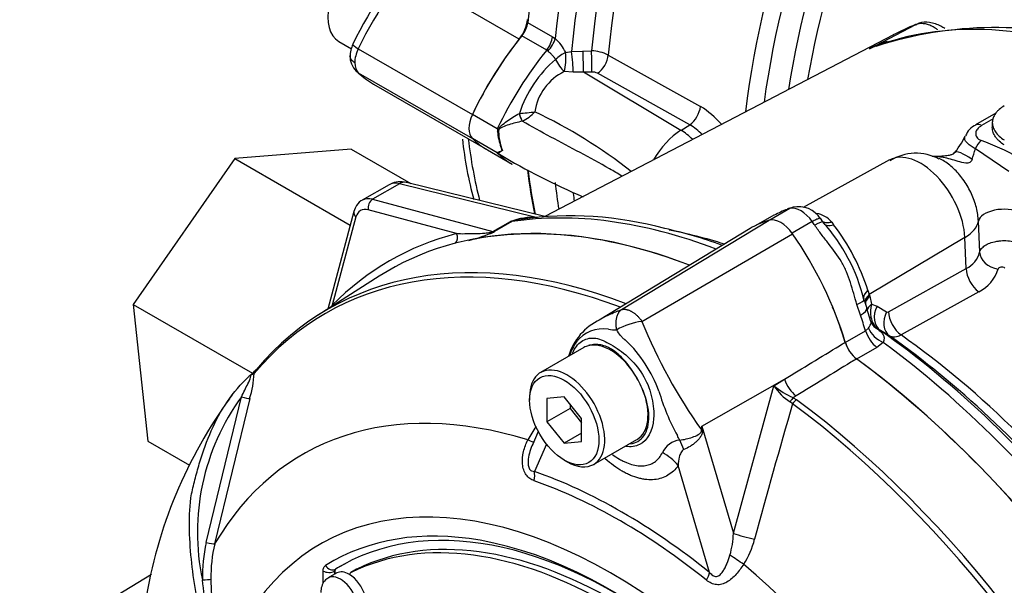
# Paper-space layout 'Sheet1' of a CAD drawing. Units: millimetres. Extents: x 0 to 594, y 0 to 420.
# Drawn here: x 389 to 399, y 356 to 361 of the extents above; entities that cross this region are included whole.
import ezdxf

# ---------------------------------------------------------------- set-up
doc = ezdxf.new("R2010")
doc.units = ezdxf.units.MM
for name, color, linetype in [('II0-55-ADPIMP4-S', 7, 'Continuous'), ('II2-01-STD', 7, 'Continuous'), ('II2-05-STD', 7, 'Continuous'), ('PART5', 7, 'Continuous'), ('TSH-1', 7, 'Continuous')]:
    doc.layers.add(name, color=color, linetype=linetype)

# ---------------------------------------------------------------- blocks, each defined once
blk = doc.blocks.new('SE5')
at = {"layer": 'II0-55-ADPIMP4-S', "color": 7, "linetype": 'Continuous'}
for p, q in [((392.686, 360.017), (391.498, 359.922)), ((392.686, 360.017), (393.294, 359.666)), ((391.498, 359.922), (390.462, 358.432)), ((391.498, 359.922), (392.676, 359.242)), ((390.462, 358.432), (391.679, 357.729)), ((390.462, 358.432), (390.612, 357.036)), ((390.612, 357.036), (391.035, 356.792))]:
    blk.add_line(p, q, dxfattribs=at)
at = {"layer": 'II2-01-STD', "color": 7, "linetype": 'Continuous'}
for p, q in [((394.486, 361.311), (394.74, 361.164)), ((397.975, 361.043), (398.446, 361.289)), ((394.681, 361.029), (394.428, 361.175)), ((398.218, 361.184), (394.663, 359.329)), ((394.74, 361.164), (394.767, 361.146)), ((394.693, 361.02), (394.681, 361.029)), ((394.874, 361.005), (394.935, 361.013)), ((394.935, 361.013), (395.052, 361.019)), ((395.052, 361.019), (395.138, 361.021)), ((395.309, 360.978), (396.25, 360.453)), ((394.952, 360.805), (394.86, 360.809)), ((395.057, 360.803), (394.952, 360.805)), ((395.143, 360.805), (395.057, 360.803)), ((396.051, 360.209), (395.057, 360.803)), ((396.141, 360.267), (395.2, 360.792)), ((394.177, 360.224), (393.923, 360.371)), ((394.402, 360.382), (394.403, 360.382)), ((399.265, 360.384), (399.058, 360.264)), ((394.433, 360.302), (394.431, 360.302)), ((399.236, 360.326), (399.119, 360.258)), ((399.228, 360.289), (399.228, 360.237)), ((396.051, 360.209), (396.141, 360.267)), ((394.177, 359.979), (393.923, 360.126)), ((394.077, 360.01), (394.33, 359.864)), ((394.228, 360.005), (394.215, 360.039)), ((399.397, 359.789), (399.055, 360.02)), ((398.18, 359.907), (397.299, 359.423)), ((394.675, 359.326), (393.249, 359.677)), ((393.072, 359.654), (392.798, 359.496)), ((393.179, 359.664), (392.904, 359.505)), ((394.574, 359.321), (393.179, 359.664)), ((392.904, 359.505), (394.133, 359.176)), ((392.713, 359.38), (392.447, 358.385)), ((393.762, 359.155), (392.86, 359.397)), ((397.161, 359.41), (396.959, 359.293)), ((397.192, 359.423), (397.163, 359.414)), ((392.735, 359.325), (392.493, 358.423)), ((394.133, 359.176), (394.31, 359.278)), ((394.326, 359.277), (394.149, 359.175)), ((396.998, 359.345), (396.814, 359.239)), ((397.391, 359.277), (397.186, 359.158)), ((397.499, 359.275), (397.474, 359.311)), ((397.59, 359.272), (397.609, 359.246)), ((399.099, 358.966), (399.086, 359.283)), ((398.948, 359.116), (397.972, 358.534)), ((398.962, 358.799), (398.948, 359.116)), ((398.169, 358.357), (398.962, 358.799)), ((397.958, 358.576), (397.972, 358.534)), ((397.972, 358.534), (397.977, 358.517)), ((397.977, 358.517), (397.995, 358.433)), ((399.091, 358.561), (398.297, 358.12)), ((397.882, 358.323), (397.846, 358.432)), ((397.99, 358.258), (397.947, 358.391)), ((397.995, 358.433), (398.052, 358.413)), ((398.052, 358.413), (398.149, 358.356)), ((397.728, 358.044), (397.934, 358.163)), ((397.934, 358.163), (397.965, 358.191)), ((398.086, 358.165), (398.066, 358.175)), ((398.183, 358.108), (398.086, 358.165)), ((398.05, 357.993), (397.843, 357.874)), ((398.113, 358.044), (398.05, 357.993))]:
    blk.add_line(p, q, dxfattribs=at)
for centre, radius, start, end in [((399.263, 357.262), 3.997, 73.4133, 107.8452), ((394.467, 360.806), 0.454, 26.1168, 48.6431), ((398.48, 360.081), 1.086, 107.4442, 117.6923), ((395.13, 360.629), 0.392, 62.8754, 88.7739), ((398.39, 360.194), 0.945, 111.9485, 116.0277), ((395.583, 359.992), 1.243, 130.7481, 161.6984), ((395.099, 360.321), 0.544, 116.0402, 171.7644), ((395.148, 360.691), 0.114, 62.6715, 92.3867), ((394.141, 363.651), 3.279, 274.5841, 277.3581), ((394.247, 360.683), 0.423, 296.0016, 317.7739), ((392.299, 355.66), 5.251, 51.8678, 64.4857), ((395.763, 359.667), 0.925, 40.8252, 58.2176), ((394.841, 360.268), 0.666, 183.8061, 186.2639), ((394.89, 360.274), 0.716, 186.2852, 199.1794), ((394.823, 360.228), 0.634, 182.8519, 200.6535), ((395.795, 359.705), 0.66, 44.3761, 58.3596), ((399.128, 360.094), 0.182, 112.1249, 161.3874), ((398.368, 360.399), 0.632, 316.6457, 337.0099), ((398.266, 357.717), 2.534, 61.0965, 70.4435), ((395.493, 359.098), 1.584, 146.035, 146.1976), ((394.41, 360.235), 0.342, 227.4618, 239.8022), ((394.172, 359.925), 0.098, 54.08, 55.4831), ((398.449, 359.468), 0.507, 62.1414, 121.6542), ((397.48, 360.445), 1.631, 340.9135, 344.9008), ((397.828, 366.058), 7.092, 239.2149, 246.9611), ((393.189, 359.454), 0.231, 75.0484, 116.2439), ((397.437, 358.562), 0.893, 109.6985, 119.0877), ((397.232, 359.277), 0.151, 103.1728, 118.2746), ((397.251, 359.162), 0.268, 32.8665, 102.2745), ((394.531, 358.725), 0.595, 84.4465, 111.7387), ((394.926, 355.707), 3.629, 74.6699, 98.0362), ((397.392, 359.109), 0.256, 39.4947, 80.5053), ((396.159, 358.057), 1.809, 13.5311, 42.1948), ((393.568, 360.464), 1.414, 282.9899, 294.2547), ((394.86, 354.608), 4.712, 70.0861, 77.4307), ((395.854, 357.904), 2.209, 17.7196, 37.4129), ((398.852, 359.028), 0.254, 295.6869, 345.9067), ((398.923, 358.902), 0.379, 296.2024, 343.4114), ((404.294, 360.471), 6.679, 197.3435, 198.1489), ((398.303, 358.356), 0.318, 165.8903, 189.6598), ((398.182, 358.33), 0.194, 188.2173, 233.2036), ((398.158, 358.374), 0.0199, 243.8658, 303.8987), ((398.094, 358.28), 0.104, 191.9803, 222.7971), ((398.138, 358.329), 0.17, 224.6601, 244.7755)]:
    blk.add_arc(centre, radius, start, end, dxfattribs=at)
for centre, major_axis, ratio, start_param, end_param in [((399.722, 363.596), (3.729, 6.459), 0.57735, 1.447927, 2.234803), ((400.002, 363.434), (-3.729, -6.459), 0.57735, 4.600259, 5.376782), ((400.127, 363.362), (3.693, 6.396), 0.57735, 1.463492, 2.248409), ((400.228, 363.303), (-3.621, -6.272), 0.57735, 4.607899, 5.38662), ((400.347, 363.235), (3.585, 6.209), 0.57735, 1.469864, 2.244615), ((401.685, 362.462), (-3.552, -6.152), 0.57735, 4.637183, 5.358132), ((401.804, 362.394), (3.515, 6.088), 0.57735, 1.496607, 2.192736), ((401.919, 362.327), (-3.434, -5.947), 0.57735, 4.638469, 5.308802), ((402.038, 362.258), (3.397, 5.884), 0.57735, 1.496372, 2.141886), ((394.37, 361.26), (-0.083, -0.144), 0.57735, 1.302338, 2.234803), ((401.417, 354.368), (-3.763, 6.519), 0.57735, 5.706085, 6.201056), ((401.876, 354.634), (3.752, -6.499), 0.57735, 3.059199, 3.116897), ((395.243, 359.989), (-1.167, -2.021), 0.57735, 4.443931, 4.854286), ((394.623, 361.113), (-0.083, -0.144), 0.57735, 1.302338, 2.234803), ((394.65, 361.095), (-0.103, -0.131), 0.493343, 1.372155, 2.309986), ((395.497, 359.843), (-1.167, -2.021), 0.57735, 4.443931, 4.854286), ((394.835, 360.925), (-0.133, -0.1), 0.280703, 4.211956, 4.988772), ((394.835, 360.925), (-0.007, -0.167), 0.247435, 0.815322, 2.088161), ((394.936, 360.927), (0.014, -0.166), 0.048506, 0.734621, 2.108169), ((395.053, 360.934), (0.004, -0.167), 0.01034, 0.66466, 2.108516), ((395.139, 360.936), (-0.004, 0.167), 0.01027, 3.806253, 5.249262), ((395.196, 360.923), (0.081, 0.146), 0.548625, 3.971234, 5.3776), ((394.835, 360.925), (0.086, -0.143), 0.307944, 4.469025, 5.448126), ((394.065, 360.33), (-0.125, -0.217), 0.57735, 4.854286, 6.141288), ((394.425, 360.366), (0.0228, -0.0801), 0.226221, 4.45424, 5.578669), ((394.426, 360.366), (0.0239, -0.0798), 0.225492, 4.448843, 5.570377), ((396.137, 360.398), (-0.081, -0.146), 0.548611, 0.829629, 2.238099), ((399.12, 360.156), (0.062, -0.108), 0.57735, 2.366356, 3.136024), ((394.139, 360.204), (0.0833, -0.0031), 0.099027, -1.064372, -0.915431), ((396.074, 359.714), (-0.312, -0.541), 0.57735, 3.979351, 4.688759), ((396.064, 359.816), (-0.269, 0.422), 0.546343, 5.113415, 5.455489), ((395.243, 362.031), (1.167, 2.021), 0.57735, 2.999696, 3.141593), ((399.113, 360.003), (-0.051, -0.114), 0.485476, 3.87259, 4.774863), ((395.497, 361.884), (1.167, 2.021), 0.57735, 2.999696, 3.141593), ((398.496, 359.35), (0.32, -0.554), 0.57735, 0.837758, 3.12925), ((399.064, 359.792), (0.22, -0.191), 0.23199, 1.959801, 3.140684), ((399.722, 363.596), (3.729, 6.459), 0.57735, -3.798092, -3.718095), ((393.245, 359.369), (0.176, -0.283), 0.576954, 2.599486, 3.123085), ((393.209, 359.515), (-0.04, -0.162), 0.691741, 3.141593, 3.742422), ((400.002, 363.434), (3.729, 6.459), 0.57735, -3.805985, -3.757057), ((392.965, 359.207), (0.167, -0.289), 0.57735, 2.617994, 3.123532), ((392.919, 359.431), (-0.0216, -0.0805), 0.707107, 3.757072, 5.327869), ((400.127, 363.362), (3.693, 6.396), 0.57735, -3.792005, -3.77812), ((392.794, 359.359), (0.0805, -0.0216), 0.707107, 3.141441, 4.096909), ((392.906, 359.173), (0.125, -0.217), 0.57735, 2.617994, 3.665191), ((397.35, 352.02), (-3.995, 6.92), 0.57735, 5.665098, 6.062522), ((397.226, 359.216), (0.063, -0.199), 0.810017, 3.141469, 3.317562), ((398.16, 357.285), (-1.182, 2.048), 0.57735, -0.145054, -0.126063), ((397.276, 359.156), (-0.141, 0.244), 0.57735, 4.881233, 6.114341), ((399.335, 359.276), (-0.25, -0.009), 0.508938, 3.910943, 6.159772), ((394.295, 359.353), (0.0417, -0.0722), 0.57735, 5.759587, 6.062522), ((396.392, 358.306), (-1.182, 2.048), 0.57735, -1.444733, -1.425742), ((397.326, 359.158), (-0.172, -0.117), 0.102658, 3.141529, 4.093149), ((397.326, 359.158), (-0.172, -0.117), 0.102658, 3.043329, 3.141529), ((397.637, 359.364), (0.132, 0.101), 0.561413, 3.023392, 4.108822), ((398.589, 359.295), (0.5, 0.022), 0.546343, 5.490396, 6.156329), ((397.07, 351.859), (-3.995, 6.92), 0.57735, 5.66363, 6.096392), ((394.118, 359.25), (0.0417, -0.0722), 0.57735, 5.759587, 6.062522), ((397.688, 352.215), (3.856, -6.678), 0.57735, -3.706321, -3.599243), ((397.114, 351.884), (4.037, -6.992), 0.57735, 2.983841, 3.299344), ((393.703, 359.121), (-0.021, 0.0806), 0.806358, 3.612892, 4.931008), ((399.305, 358.958), (0.204, -0.042), 0.793474, 3.346877, 4.782872), ((399.112, 358.724), (0.101, -0.182), 0.605298, 3.98891, 5.396573), ((398.077, 358.528), (0.161, 0.044), 0.587147, 2.228266, 3.140912), ((397.718, 358.421), (-0.2, -0.059), 0.153256, 2.218239, 3.170937), ((398.077, 358.528), (0.161, 0.044), 0.587147, 3.140912, 3.177418), ((398.092, 358.474), (0.161, 0.042), 0.663455, 2.218665, 3.004765), ((398.096, 358.457), (0.161, 0.042), 0.662131, 2.220727, 2.990706), ((392.434, 358.389), (0.0593, -0.0585), 0.806358, 1.267416, 1.352177), ((396.186, 358.186), (1.182, -2.048), 0.57735, 1.182897, 1.350547), ((397.75, 358.322), (-0.197, -0.069), 0.25187, 2.210034, 3.141747), ((398.114, 358.374), (0.164, 0.029), 0.625338, 2.271275, 2.904891), ((398.202, 358.338), (-0.106, -0.18), 0.801837, 4.768362, 6.21263), ((396.392, 358.306), (1.182, -2.048), 0.57735, 1.182897, 1.257205), ((398.122, 358.346), (0.156, 0.06), 0.078411, -3.722766, -3.50459), ((398.299, 358.281), (-0.106, -0.18), 0.801831, 4.768602, 6.211159), ((398.319, 358.283), (0.101, -0.182), 0.605287, 3.988898, 5.394841), ((398.07, 358.15), (0.104, -0.18), 0.57735, 4.324489, 5.360444), ((398.133, 358.201), (0.157, -0.138), 0.695602, 4.098567, 5.15231), ((397.475, 352.093), (-3.958, 6.856), 0.57735, 4.973372, 5.388409), ((397.569, 352.147), (-3.892, 6.741), 0.57735, 5.009438, 5.385977), ((397.688, 352.215), (-3.856, 6.678), 0.57735, 4.933725, 5.385785), ((397.864, 358.031), (0.104, -0.18), 0.57735, 4.324489, 5.360444), ((397.35, 352.02), (-3.995, 6.92), 0.57735, 4.933053, 5.362343), ((397.07, 351.859), (-3.995, 6.92), 0.57735, 4.899182, 5.360444)]:
    blk.add_ellipse(centre, major_axis=major_axis, ratio=ratio, start_param=start_param, end_param=end_param, dxfattribs=at)
for points, knots in [([(398.742, 361.249), (398.73, 361.257), (398.68, 361.287), (398.595, 361.315), (398.497, 361.314), (398.457, 361.29), (398.443, 361.282)], [0.4109761, 0.4109761, 0.4109761, 0.4109761, 0.4912206, 0.7215661, 0.9176963, 1, 1, 1, 1]), ([(398.672, 361.234), (398.667, 361.238), (398.662, 361.241), (398.642, 361.255), (398.627, 361.264), (398.597, 361.279), (398.582, 361.285), (398.552, 361.294), (398.538, 361.297), (398.495, 361.301), (398.469, 361.298), (398.446, 361.289)], [0.3350006, 0.3350006, 0.3350006, 0.3350006, 0.375, 0.375, 0.5, 0.5, 0.625, 0.625, 0.75, 0.75, 1, 1, 1, 1]), ([(394.772, 360.933), (394.767, 360.942), (394.761, 360.95), (394.749, 360.966), (394.742, 360.973), (394.727, 360.988), (394.72, 360.994), (394.706, 361.007), (394.699, 361.014), (394.693, 361.02)], [0, 0, 0, 0, 0.25, 0.25, 0.5, 0.5, 0.75, 0.75, 1, 1, 1, 1]), ([(394.179, 360.196), (394.18, 360.202), (394.182, 360.208), (394.186, 360.22), (394.189, 360.226), (394.2, 360.241), (394.209, 360.249), (394.236, 360.273), (394.255, 360.288), (394.295, 360.317), (394.316, 360.331), (394.358, 360.357), (394.38, 360.37), (394.402, 360.382)], [0, 0, 0, 0, 0.0625, 0.0625, 0.125, 0.125, 0.25, 0.25, 0.5, 0.5, 0.75, 0.75, 1, 1, 1, 1]), ([(399.35, 360.459), (399.331, 360.448), (399.314, 360.436), (399.291, 360.416), (399.284, 360.409), (399.271, 360.395), (399.265, 360.388), (399.25, 360.366), (399.242, 360.351), (399.231, 360.32), (399.228, 360.304), (399.228, 360.272), (399.231, 360.256), (399.242, 360.225), (399.249, 360.209), (399.27, 360.179), (399.283, 360.164), (399.314, 360.136), (399.331, 360.123), (399.35, 360.111)], [0, 0, 0, 0, 0.125, 0.125, 0.1875, 0.1875, 0.25, 0.25, 0.375, 0.375, 0.5, 0.5, 0.625, 0.625, 0.75, 0.75, 0.875, 0.875, 1, 1, 1, 1]), ([(394.431, 360.302), (394.408, 360.297), (394.385, 360.292), (394.339, 360.28), (394.316, 360.273), (394.272, 360.259), (394.251, 360.252), (394.226, 360.241), (394.221, 360.239), (394.211, 360.234), (394.206, 360.231), (394.2, 360.226), (394.197, 360.224), (394.194, 360.219), (394.192, 360.217), (394.189, 360.208), (394.189, 360.202), (394.19, 360.196)], [0, 0, 0, 0, 0.25, 0.25, 0.5, 0.5, 0.75, 0.75, 0.8125, 0.8125, 0.875, 0.875, 0.90625, 0.90625, 0.9375, 0.9375, 1, 1, 1, 1]), ([(395.448, 359.743), (395.406, 359.768), (395.365, 359.793), (395.223, 359.874), (395.122, 359.928), (394.922, 360.035), (394.822, 360.088), (394.625, 360.194), (394.528, 360.248), (394.431, 360.302)], [0.1459728, 0.1459728, 0.1459728, 0.1459728, 0.25, 0.25, 0.5, 0.5, 0.75, 0.75, 1, 1, 1, 1]), ([(399.119, 360.258), (399.101, 360.248), (399.087, 360.236), (399.071, 360.216), (399.067, 360.21), (399.061, 360.196), (399.059, 360.189), (399.058, 360.174), (399.058, 360.167), (399.062, 360.153), (399.065, 360.146), (399.074, 360.132), (399.08, 360.126), (399.095, 360.114), (399.104, 360.109), (399.114, 360.104)], [0, 0, 0, 0, 0.25, 0.25, 0.375, 0.375, 0.5, 0.5, 0.625, 0.625, 0.75, 0.75, 0.875, 0.875, 1, 1, 1, 1]), ([(399.35, 360.06), (399.331, 360.072), (399.314, 360.085), (399.291, 360.106), (399.284, 360.113), (399.271, 360.128), (399.265, 360.135), (399.25, 360.158), (399.242, 360.173), (399.231, 360.205), (399.228, 360.221), (399.228, 360.237)], [0, 0, 0, 0, 0.125, 0.125, 0.1875, 0.1875, 0.25, 0.25, 0.375, 0.375, 0.4998701, 0.4998701, 0.4998701, 0.4998701]), ([(399.055, 360.02), (399.039, 360.029), (399.024, 360.038), (398.998, 360.056), (398.987, 360.065), (398.968, 360.083), (398.961, 360.091), (398.95, 360.109), (398.947, 360.117), (398.946, 360.134), (398.947, 360.142), (398.95, 360.15)], [0, 0, 0, 0, 0.125, 0.125, 0.25, 0.25, 0.375, 0.375, 0.5, 0.5, 0.625, 0.625, 0.625, 0.625]), ([(394.179, 359.983), (394.18, 359.985), (394.184, 359.986), (394.191, 359.989), (394.195, 359.99), (394.207, 359.995), (394.217, 359.999), (394.228, 360.005)], [0, 0, 0, 0, 0.25, 0.25, 0.5, 0.5, 1, 1, 1, 1]), ([(394.229, 360.004), (394.216, 359.993), (394.204, 359.986), (394.194, 359.98), (394.192, 359.979), (394.189, 359.977), (394.188, 359.976), (394.192, 359.971), (394.195, 359.969), (394.199, 359.966)], [0, 0, 0, 0, 0.25, 0.25, 0.3125, 0.3125, 0.375, 0.375, 0.4094481, 0.4094481, 0.4094481, 0.4094481]), ([(398.858, 360.002), (398.853, 359.995), (398.845, 359.983), (398.829, 359.969), (398.819, 359.962), (398.787, 359.952), (398.726, 359.944), (398.664, 359.941), (398.624, 359.942), (398.614, 359.942)], [0, 0, 0, 0, 0.076384, 0.165376, 0.273027, 0.416269, 0.606589, 0.919245, 1, 1, 1, 1]), ([(394.199, 359.966), (394.201, 359.964), (394.204, 359.962), (394.212, 359.957), (394.217, 359.954), (394.222, 359.951)], [0.40944807, 0.40944807, 0.40944807, 0.40944807, 0.4375, 0.4375, 0.47774105, 0.47774105, 0.47774105, 0.47774105]), ([(399.021, 359.912), (399.017, 359.899), (399.01, 359.888), (398.986, 359.874), (398.972, 359.873), (398.93, 359.876), (398.904, 359.885), (398.826, 359.908), (398.777, 359.923), (398.69, 359.938), (398.653, 359.941), (398.616, 359.941)], [0, 0, 0, 0, 0.0625, 0.0625, 0.125, 0.125, 0.25, 0.25, 0.5, 0.5, 0.6902778, 0.6902778, 0.6902778, 0.6902778]), ([(399.086, 359.283), (399.084, 359.327), (399.077, 359.373), (399.059, 359.444), (399.052, 359.468), (399.035, 359.515), (399.026, 359.538), (399.005, 359.584), (398.993, 359.607), (398.968, 359.652), (398.954, 359.673), (398.925, 359.715), (398.91, 359.735), (398.878, 359.773), (398.862, 359.791), (398.828, 359.824), (398.811, 359.84), (398.775, 359.869), (398.757, 359.881), (398.722, 359.904), (398.704, 359.913), (398.686, 359.922)], [0, 0, 0, 0, 0.125, 0.125, 0.1875, 0.1875, 0.25, 0.25, 0.3125, 0.3125, 0.375, 0.375, 0.4375, 0.4375, 0.5, 0.5, 0.5625, 0.5625, 0.625, 0.625, 0.6863798, 0.6863798, 0.6863798, 0.6863798]), ([(392.803, 359.498), (392.802, 359.497), (392.777, 359.49), (392.739, 359.446), (392.722, 359.404), (392.713, 359.38)], [0, 0, 0, 0, 0.019632, 0.547872, 1, 1, 1, 1]), ([(394.419, 359.302), (394.408, 359.301), (394.397, 359.299), (394.376, 359.295), (394.365, 359.292), (394.344, 359.286), (394.334, 359.282), (394.326, 359.277)], [0.6221396, 0.6221396, 0.6221396, 0.6221396, 0.75, 0.75, 0.875, 0.875, 1, 1, 1, 1]), ([(397.475, 359.31), (397.474, 359.31), (397.473, 359.311), (397.469, 359.312), (397.463, 359.311), (397.452, 359.308), (397.448, 359.306), (397.439, 359.302), (397.434, 359.3), (397.417, 359.292), (397.405, 359.285), (397.391, 359.277)], [0.1470484, 0.1470484, 0.1470484, 0.1470484, 0.25, 0.25, 0.5, 0.5, 0.625, 0.625, 0.75, 0.75, 1, 1, 1, 1]), ([(397.59, 359.272), (397.577, 359.268), (397.563, 359.265), (397.539, 359.264), (397.527, 359.265), (397.51, 359.27), (397.503, 359.273), (397.497, 359.277)], [0, 0, 0, 0, 0.25, 0.25, 0.5, 0.5, 0.691774, 0.691774, 0.691774, 0.691774]), ([(393.762, 359.155), (393.788, 359.155), (393.816, 359.154), (393.873, 359.155), (393.902, 359.155), (393.962, 359.156), (393.993, 359.157), (394.042, 359.16), (394.059, 359.162), (394.085, 359.165), (394.094, 359.166), (394.109, 359.168), (394.114, 359.169), (394.124, 359.172), (394.129, 359.174), (394.133, 359.176)], [0, 0, 0, 0, 0.25, 0.25, 0.5, 0.5, 0.75, 0.75, 0.875, 0.875, 0.9375, 0.9375, 0.96875, 0.96875, 1, 1, 1, 1]), ([(397.846, 358.432), (397.824, 358.506), (397.804, 358.581), (397.768, 358.692), (397.755, 358.729), (397.725, 358.8), (397.708, 358.834), (397.65, 358.933), (397.603, 358.994), (397.532, 359.085), (397.508, 359.116), (397.461, 359.177), (397.438, 359.208), (397.417, 359.24)], [0, 0, 0, 0, 0.25, 0.25, 0.375, 0.375, 0.5, 0.5, 0.75, 0.75, 0.875, 0.875, 1, 1, 1, 1]), ([(399.099, 358.966), (399.101, 358.978), (399.108, 358.99), (399.121, 359.007), (399.127, 359.012), (399.139, 359.023), (399.145, 359.028), (399.167, 359.042), (399.184, 359.051), (399.222, 359.065), (399.243, 359.071), (399.276, 359.077), (399.287, 359.079), (399.31, 359.082), (399.322, 359.083), (399.356, 359.084), (399.379, 359.083), (399.425, 359.078), (399.447, 359.074), (399.487, 359.062), (399.506, 359.055), (399.523, 359.047)], [0, 0, 0, 0, 0.125, 0.125, 0.1875, 0.1875, 0.25, 0.25, 0.375, 0.375, 0.5, 0.5, 0.5625, 0.5625, 0.625, 0.625, 0.75, 0.75, 0.875, 0.875, 1, 1, 1, 1]), ([(399.357, 358.803), (399.351, 358.807), (399.344, 358.81), (399.329, 358.813), (399.321, 358.813), (399.307, 358.811), (399.3, 358.809), (399.291, 358.802), (399.288, 358.798), (399.287, 358.793)], [0, 0, 0, 0, 0.25, 0.25, 0.5, 0.5, 0.75, 0.75, 1, 1, 1, 1]), ([(397.965, 358.191), (397.972, 358.202), (397.978, 358.211), (397.987, 358.228), (397.991, 358.236), (397.993, 358.248), (397.992, 358.253), (397.991, 358.258)], [0, 0, 0, 0, 0.25, 0.25, 0.5, 0.5, 0.6997068, 0.6997068, 0.6997068, 0.6997068]), ([(398.066, 358.175), (398.077, 358.165), (398.088, 358.155), (398.105, 358.136), (398.112, 358.126), (398.119, 358.11), (398.121, 358.105), (398.123, 358.094), (398.124, 358.088), (398.123, 358.07), (398.12, 358.058), (398.113, 358.044)], [0, 0, 0, 0, 0.25, 0.25, 0.5, 0.5, 0.625, 0.625, 0.75, 0.75, 1, 1, 1, 1]), ([(398.297, 358.12), (398.286, 358.114), (398.275, 358.109), (398.254, 358.102), (398.244, 358.1), (398.225, 358.098), (398.215, 358.098), (398.198, 358.101), (398.19, 358.104), (398.183, 358.108)], [0, 0, 0, 0, 0.25, 0.25, 0.5, 0.5, 0.75, 0.75, 1, 1, 1, 1])]:
    blk.add_open_spline(points, degree=3, knots=knots, dxfattribs=at)
blk.add_open_spline([(392.486, 358.41), (392.489, 358.414), (392.491, 358.419), (392.493, 358.423)], degree=3, dxfattribs=at)
at = {"layer": 'II2-05-STD', "color": 7, "linetype": 'Continuous'}
for p, q in [((394.4, 361.14), (393.79, 361.492)), ((392.559, 361.118), (392.688, 361.043)), ((392.759, 361.043), (393.923, 360.371)), ((392.759, 360.798), (393.923, 360.126)), ((392.914, 360.681), (394.077, 360.01))]:
    blk.add_line(p, q, dxfattribs=at)
for centre, radius, start, end in [((396.215, 359.407), 3.894, 135.7845, 154.4222), ((393.016, 360.95), 0.342, 156.2396, 177.9277), ((392.888, 360.966), 0.214, 177.8291, 225.496), ((397.636, 360.514), 3.835, 185.9079, 195.3066)]:
    blk.add_arc(centre, radius, start, end, dxfattribs=at)
for centre, major_axis, ratio, start_param, end_param in [((392.83, 361.587), (0.271, 0.469), 0.57735, 0, 3.141593), ((394.052, 360.677), (1.181, 2.013), 0.563295, 1.148555, 1.716555), ((394.31, 361.264), (-0.125, -0.217), 0.57735, 1.321769, 2.230056), ((392.853, 361.015), (0.15, -0.072), 0.120505, 3.141859, 4.092984), ((395.243, 359.989), (-1.167, -2.021), 0.57735, 4.463362, 4.854286), ((392.899, 361.002), (-0.126, -0.216), 0.572309, 4.855716, 5.499217), ((392.899, 361.002), (-0.123, -0.217), 0.579008, 5.493398, 6.136899), ((392.853, 360.934), (0.115, 0.12), 0.80322, 3.138057, 3.336673), ((394.052, 362.718), (1.124, 2.045), 0.581857, 2.987347, 3.129244), ((394.065, 360.33), (-0.125, -0.217), 0.57735, 4.854286, 6.141288), ((399.112, 363.948), (3.732, 6.465), 0.57735, -3.794858, -3.67818), ((395.243, 362.031), (1.167, 2.021), 0.57735, 2.999696, 3.141593), ((399.722, 363.596), (3.732, 6.465), 0.57735, -3.800852, -3.719032)]:
    blk.add_ellipse(centre, major_axis=major_axis, ratio=ratio, start_param=start_param, end_param=end_param, dxfattribs=at)
blk.add_open_spline([(392.723, 360.9), (392.708, 360.909), (392.695, 360.92), (392.683, 360.937), (392.68, 360.943), (392.675, 360.955), (392.674, 360.962), (392.674, 360.968), (392.674, 360.968), (392.674, 360.969)], degree=3, knots=[0, 0, 0, 0, 0.25, 0.25, 0.375, 0.375, 0.5, 0.5, 0.5064804, 0.5064804, 0.5064804, 0.5064804], dxfattribs=at)
at = {"layer": 'PART5', "color": 7, "linetype": 'Continuous'}
for p, q in [((395.445, 358.379), (396.95, 359.291)), ((396.756, 359.206), (395.216, 358.273)), ((395.653, 358.259), (397.19, 359.152)), ((392.973, 358.72), (392.349, 358.323)), ((395.061, 357.992), (394.619, 357.737)), ((396.265, 357.19), (397.107, 357.668)), ((397, 357.602), (397.107, 357.668)), ((396.587, 356.095), (397, 357.602)), ((391.206, 356.001), (391.566, 357.488)), ((391.651, 357.47), (391.293, 355.988)), ((394.507, 357.489), (394.507, 357.455)), ((394.86, 357.487), (394.683, 357.471)), ((394.683, 357.471), (394.683, 357.235)), ((395.037, 357.267), (394.86, 357.487)), ((397.226, 357.498), (397.197, 357.48)), ((397.197, 357.48), (397.232, 357.459)), ((394.919, 357.371), (394.683, 357.235)), ((394.919, 357.413), (394.919, 357.371)), ((394.919, 357.371), (395.037, 357.224)), ((397.19, 357.418), (397.166, 357.437)), ((395.037, 357.031), (395.037, 357.267)), ((394.683, 357.235), (394.86, 357.015)), ((396.265, 357.19), (396.587, 356.095)), ((394.595, 357.134), (394.539, 357.007)), ((395.037, 357.117), (394.86, 357.015)), ((394.68, 357.004), (394.557, 356.727)), ((394.86, 357.015), (395.037, 357.031)), ((395.16, 356.799), (395.602, 357.054)), ((394.86, 356.843), (394.89, 356.826)), ((396.342, 355.696), (396.022, 356.787)), ((390.647, 355.674), (389.304, 354.86)), ((392.4, 355.585), (392.4, 355.71)), ((392.54, 355.69), (392.452, 355.639)), ((392.518, 355.71), (392.517, 355.71)), ((392.517, 355.71), (392.517, 355.676)), ((392.518, 355.71), (392.518, 355.677)), ((392.525, 355.729), (392.526, 355.729)), ((392.741, 355.729), (392.682, 355.695)), ((392.743, 355.73), (392.684, 355.696))]:
    blk.add_line(p, q, dxfattribs=at)
for centre, radius, start, end in [((395.475, 357.737), 0.594, 114.9949, 163.8589), ((395.258, 357.835), 0.348, 81.3846, 142.1964), ((395.37, 358.394), 0.223, 254.4289, 276.3437), ((395.754, 357.53), 0.736, 97.8659, 119.1857), ((400.637, 360.272), 5.375, 201.9935, 215.4685), ((394.554, 357.086), 1.353, 19.8999, 46.3615), ((395.447, 357.727), 0.564, 145.2206, 160.9709), ((398.051, 358.143), 0.338, 196.6732, 231.9968), ((390.757, 357.758), 0.938, 342.1446, 358.1202), ((392.344, 357.001), 0.986, 132.736, 133.9746), ((391.475, 357.96), 0.308, 310.3161, 318.8937), ((394.544, 357.085), 1.213, 22.668, 31.4918), ((397.455, 357.893), 0.54, 212.5867, 237.6787), ((397.495, 358.184), 0.764, 229.5851, 247.012), ((393.473, 356.105), 2.356, 144.0591, 191.8671), ((395.375, 354.626), 4.851, 143.5512, 145.1418), ((398.04, 358.199), 2.308, 196.4107, 208.6248), ((395.375, 354.626), 4.851, 145.5278, 172.6148), ((480.239, 333.377), 86.459, 163.85555, 164.8073), ((395.459, 356.553), 1.089, 144.4885, 152.8617), ((391.47, 357.816), 4.835, 352.1233, 352.5679), ((384.781, 355.619), 11.591, 7.6049, 7.7929), ((360.056, 339.119), 40.201, 26.4832, 26.559), ((396.06, 356.829), 0.218, 95.6156, 155.6184), ((395.654, 356.129), 0.933, 343.9909, 357.9023), ((392.845, 355.643), 1.677, 167.6866, 180.7612), ((392.87, 355.634), 1.616, 167.3522, 180.2767), ((395.958, 356.249), 0.871, 327.3327, 345.7717), ((392.538, 355.712), 0.0209, 126.8693, 185.867), ((392.539, 355.712), 0.0212, 127.4173, 185.3189), ((393.377, 355.786), 2.216, 184.2794, 201.2573), ((392.698, 355.62), 1.444, 179.7472, 204.6035)]:
    blk.add_arc(centre, radius, start, end, dxfattribs=at)
for centre, major_axis, ratio, start_param, end_param in [((397.07, 351.859), (3.997, -6.922), 0.57735, 2.521457, 3.166888), ((397.954, 357.166), (1.183, -2.049), 0.57735, 2.999696, 3.153936), ((397.07, 359.037), (-0.142, 0.245), 0.57735, 4.854286, 6.141288), ((396.186, 358.186), (1.183, -2.049), 0.57735, 1.184095, 1.712693), ((396.39, 351.466), (3.968, -6.873), 0.57735, 2.527663, 3.347072), ((396.429, 351.489), (3.98, -6.894), 0.57735, 2.523654, 3.347072), ((395.332, 357.523), (0.271, -0.469), 0.57735, 2.986636, 3.141593), ((395.332, 357.523), (-0.271, 0.469), 0.57735, 4.79792, 6.128229), ((397.07, 351.859), (3.997, -6.922), 0.57735, 0.922718, 2.218875), ((391.772, 357.705), (0.0637, -0.0537), 0.79932, 2.896426, 3.157099), ((394.89, 357.268), (0.271, -0.469), 0.57735, 0, 3.926991), ((391.772, 357.705), (0.0637, -0.0537), 0.79932, 3.157099, 3.64607), ((395.332, 357.523), (0.271, -0.469), 0.57735, 1.30902, 1.656327), ((397.241, 357.652), (0.109, -0.178), 0.553988, 4.30036, 5.345427), ((395.59, 351.004), (3.403, -5.894), 0.57735, 2.586869, 3.45982), ((391.574, 357.492), (0.0806, -0.0214), 0.076459, 4.635871, 5.992059), ((395.332, 357.523), (-0.271, 0.469), 0.57735, 3.141593, 4.450613), ((397.191, 357.419), (0.0367, 0.0748), 0.362522, 0.804094, 1.510959), ((397.225, 357.398), (-0.0497, -0.0669), 0.489153, 4.024728, 4.774371), ((396.429, 351.489), (-3.98, 6.894), 0.57735, 4.506909, 5.354751), ((396.39, 351.466), (3.968, -6.873), 0.57735, 1.365317, 2.213158), ((396.529, 357.116), (-0.415, 0.036), 0.043713, -0.893444, -0.861935), ((394.362, 357.12), (-0.187, 0.093), 0.04289, -3.935359, -3.208338), ((395.965, 356.789), (-0.1, 0.404), 0.384296, -1.257357, -0.982447), ((395.727, 356.617), (0.342, -0.239), 0.788273, 1.217635, 1.722644), ((394.89, 357.268), (0.271, -0.469), 0.57735, 5.497787, 6.283185), ((395.332, 350.855), (2.961, -5.129), 0.57735, 1.167622, 3.544767), ((394.409, 356.642), (0.069, 0.196), 0.677139, 4.898373, 5.381138), ((395.449, 350.923), (-3.3, 5.715), 0.57735, 5.305291, 5.690283), ((395.433, 350.913), (-3.251, 5.631), 0.57735, 5.305291, 5.690283), ((395.39, 350.889), (-2.76, 4.781), 0.57735, 4.75253, 6.243044), ((395.332, 350.855), (-2.76, 4.781), 0.57735, 4.75253, 6.243044), ((395.389, 350.888), (2.813, -4.871), 0.57735, 2.200621, 3.160214), ((395.332, 350.855), (2.854, -4.944), 0.57735, 2.69208, 3.160214), ((396.72, 356.079), (-0.201, 0.053), 0.116955, 0.875903, 2.017716), ((391.215, 356.007), (0.0814, -0.0177), 0.098884, 4.632998, 6.052417), ((395.332, 350.855), (2.854, -4.944), 0.57735, 1.552175, 2.69208), ((396.61, 355.822), (-0.174, 0.115), 0.044497, 4.261165, 5.09072), ((392.484, 355.801), (-0.044, 0.0708), 0.816355, 1.544469, 3.097812), ((395.39, 350.889), (2.812, -4.871), 0.57735, 3.12925, 3.160212), ((395.59, 351.004), (-3.403, 5.894), 0.57735, 4.394162, 5.267112), ((392.459, 355.744), (-0.0833, 0), 0.57735, 0.785398, 2.338741), ((392.577, 355.422), (0.125, -0.217), 0.57735, 0.000698, 3.149829), ((392.665, 355.473), (0.125, -0.217), 0.57735, 2.341199, 3.141593), ((392.724, 355.623), (0.0417, -0.0722), 0.57735, 3.101452, 3.625902), ((392.665, 355.473), (-0.125, 0.217), 0.57735, 3.141593, 5.482791), ((392.783, 355.657), (0.0417, -0.0722), 0.57735, 3.101452, 3.141593), ((396.195, 355.611), (0.13, 0.162), 0.456234, 5.094399, 5.577165), ((391.176, 355.628), (0.0833, 0.0012), 0.084204, 4.610592, 5.920461)]:
    blk.add_ellipse(centre, major_axis=major_axis, ratio=ratio, start_param=start_param, end_param=end_param, dxfattribs=at)
blk.add_ellipse((394.86, 357.251), major_axis=(-0.25, 0.433), ratio=0.57735, dxfattribs=at)
for points, knots in [([(395.224, 358.278), (395.228, 358.28), (395.232, 358.283), (395.268, 358.303), (395.301, 358.32), (395.352, 358.343), (395.369, 358.35), (395.396, 358.361), (395.405, 358.364), (395.425, 358.372), (395.435, 358.376), (395.445, 358.379)], [0.7326648, 0.7326648, 0.7326648, 0.7326648, 0.75, 0.75, 0.875, 0.875, 0.9375, 0.9375, 0.96875, 0.96875, 1, 1, 1, 1]), ([(395.395, 358.173), (395.395, 358.175), (395.394, 358.18), (395.393, 358.188), (395.392, 358.195), (395.391, 358.203), (395.39, 358.211), (395.39, 358.22), (395.389, 358.228), (395.389, 358.237), (395.389, 358.245), (395.39, 358.254), (395.39, 358.263), (395.391, 358.272), (395.393, 358.281), (395.394, 358.29), (395.396, 358.298), (395.398, 358.307), (395.401, 358.316), (395.404, 358.324), (395.408, 358.332), (395.412, 358.34), (395.416, 358.348), (395.421, 358.355), (395.426, 358.362), (395.432, 358.368), (395.438, 358.374), (395.443, 358.378), (395.445, 358.379)], [0, 0, 0, 0, 0.027104, 0.055109, 0.084017, 0.113828, 0.144542, 0.176161, 0.208686, 0.242117, 0.276455, 0.311701, 0.347856, 0.384922, 0.422898, 0.461787, 0.501589, 0.542304, 0.583936, 0.626483, 0.669948, 0.714332, 0.759636, 0.805862, 0.853009, 0.901081, 0.950077, 1, 1, 1, 1]), ([(395.445, 358.379), (395.448, 358.38), (395.453, 358.381), (395.462, 358.383), (395.47, 358.383), (395.479, 358.383), (395.489, 358.381), (395.498, 358.38), (395.508, 358.377), (395.518, 358.374), (395.528, 358.37), (395.538, 358.365), (395.548, 358.359), (395.558, 358.353), (395.569, 358.346), (395.579, 358.339), (395.589, 358.331), (395.599, 358.322), (395.608, 358.313), (395.618, 358.303), (395.627, 358.293), (395.636, 358.282), (395.645, 358.271), (395.651, 358.263), (395.653, 358.259)], [0, 0, 0, 0, 0.045264, 0.090545, 0.135843, 0.18116, 0.226493, 0.271845, 0.317215, 0.362603, 0.408009, 0.453433, 0.498876, 0.544337, 0.589817, 0.635316, 0.680834, 0.726371, 0.771927, 0.817503, 0.863097, 0.908712, 0.954346, 1, 1, 1, 1]), ([(395.488, 358.066), (395.488, 358.066), (395.487, 358.066), (395.487, 358.066), (395.486, 358.067), (395.483, 358.068), (395.481, 358.069), (395.477, 358.072), (395.475, 358.074), (395.468, 358.079), (395.463, 358.083), (395.45, 358.096), (395.442, 358.105), (395.42, 358.133), (395.407, 358.153), (395.395, 358.173)], [0, 0, 0, 0, 0.007812, 0.007812, 0.015625, 0.03125, 0.0625, 0.0625, 0.125, 0.125, 0.25, 0.25, 0.5, 0.5, 1, 1, 1, 1]), ([(394.945, 357.933), (394.95, 357.947), (394.956, 357.959), (394.99, 358.018), (395.026, 358.052), (395.106, 358.09), (395.15, 358.094), (395.249, 358.071), (395.302, 358.044), (395.414, 357.974), (395.475, 357.931), (395.584, 357.825), (395.634, 357.761), (395.711, 357.624), (395.739, 357.548), (395.771, 357.402), (395.777, 357.33), (395.763, 357.139), (395.711, 357.041), (395.587, 356.981), (395.539, 356.975), (395.488, 356.982)], [0.2965542, 0.2965542, 0.2965542, 0.2965542, 0.3125, 0.3125, 0.375, 0.375, 0.4375, 0.4375, 0.5, 0.5, 0.5625, 0.5625, 0.625, 0.625, 0.6875, 0.6875, 0.75, 0.75, 0.875, 0.875, 0.9358758, 0.9358758, 0.9358758, 0.9358758]), ([(395.578, 357.719), (395.562, 357.745), (395.545, 357.771), (395.509, 357.82), (395.49, 357.843), (395.451, 357.886), (395.43, 357.907), (395.388, 357.944), (395.367, 357.959), (395.334, 357.98), (395.323, 357.986), (395.301, 357.996), (395.291, 358.001), (395.259, 358.013), (395.238, 358.018), (395.208, 358.022), (395.198, 358.023), (395.178, 358.023), (395.168, 358.023), (395.14, 358.02), (395.123, 358.016), (395.106, 358.011)], [0, 0, 0, 0, 0.125, 0.125, 0.25, 0.25, 0.375, 0.375, 0.5, 0.5, 0.5625, 0.5625, 0.625, 0.625, 0.75, 0.75, 0.8125, 0.8125, 0.875, 0.875, 1, 1, 1, 1]), ([(397.107, 357.668), (397.294, 357.782), (397.482, 357.896), (397.669, 358.01), (397.689, 358.022), (397.708, 358.034), (397.728, 358.046)], [0, 0, 0, 0, 0.904625, 0.904625, 0.904625, 1, 1, 1, 1]), ([(397.844, 357.877), (397.824, 357.865), (397.804, 357.853), (397.784, 357.841), (397.598, 357.726), (397.412, 357.612), (397.226, 357.498)], [0, 0, 0, 0, 0.095792, 0.095792, 0.095792, 1, 1, 1, 1]), ([(392.613, 353.275), (392.537, 353.324), (392.461, 353.373), (392.309, 353.471), (392.233, 353.519), (392.083, 353.622), (392.009, 353.681), (391.864, 353.818), (391.792, 353.894), (391.592, 354.139), (391.473, 354.332), (391.342, 354.64), (391.303, 354.744), (391.231, 354.956), (391.199, 355.064), (391.116, 355.389), (391.078, 355.61), (391.044, 355.943), (391.037, 356.055), (391.034, 356.276), (391.038, 356.387), (391.068, 356.553), (391.082, 356.608), (391.111, 356.718), (391.126, 356.772), (391.176, 356.934), (391.214, 357.04), (391.304, 357.246), (391.358, 357.347), (391.487, 357.534), (391.561, 357.62), (391.645, 357.698)], [0, 0, 0, 0, 0.0625, 0.0625, 0.125, 0.125, 0.1875, 0.1875, 0.25, 0.25, 0.375, 0.375, 0.4375, 0.4375, 0.5, 0.5, 0.625, 0.625, 0.6875, 0.6875, 0.75, 0.75, 0.78125, 0.78125, 0.8125, 0.8125, 0.875, 0.875, 0.9375, 0.9375, 1, 1, 1, 1]), ([(391.566, 357.488), (391.588, 357.533), (391.611, 357.578), (391.643, 357.645), (391.653, 357.668), (391.663, 357.697), (391.665, 357.707), (391.659, 357.712), (391.652, 357.705), (391.645, 357.698)], [0, 0, 0, 0, 0.5, 0.5, 0.75, 0.75, 0.875, 0.875, 1, 1, 1, 1]), ([(391.695, 357.727), (391.692, 357.725), (391.688, 357.723), (391.68, 357.719), (391.677, 357.717), (391.672, 357.714), (391.668, 357.713), (391.664, 357.712), (391.663, 357.712), (391.659, 357.711), (391.657, 357.71), (391.654, 357.707), (391.653, 357.706), (391.652, 357.705)], [0, 0, 0, 0, 0.25, 0.25, 0.375, 0.375, 0.5, 0.5, 0.625, 0.625, 0.75, 0.75, 0.8296421, 0.8296421, 0.8296421, 0.8296421]), ([(395.535, 357.009), (395.591, 357.015), (395.639, 357.043), (395.707, 357.139), (395.725, 357.21), (395.722, 357.371), (395.701, 357.463), (395.663, 357.553)], [0.6319731, 0.6319731, 0.6319731, 0.6319731, 0.75, 0.75, 0.875, 0.875, 1, 1, 1, 1]), ([(396.038, 357.046), (396.081, 357.052), (396.126, 357.062), (396.188, 357.084), (396.208, 357.092), (396.236, 357.108), (396.245, 357.114), (396.259, 357.13), (396.262, 357.143), (396.26, 357.153)], [0, 0, 0, 0, 0.5, 0.5, 0.75, 0.75, 0.875, 0.875, 1, 1, 1, 1]), ([(396.27, 357.153), (396.271, 357.147), (396.271, 357.14), (396.27, 357.128), (396.269, 357.122), (396.264, 357.103), (396.259, 357.093), (396.245, 357.072), (396.238, 357.062), (396.221, 357.044), (396.213, 357.035), (396.194, 357.019), (396.184, 357.011), (396.165, 356.996), (396.155, 356.989), (396.124, 356.97), (396.103, 356.959), (396.082, 356.951)], [0, 0, 0, 0, 0.0625, 0.0625, 0.125, 0.125, 0.25, 0.25, 0.375, 0.375, 0.5, 0.5, 0.625, 0.625, 0.75, 0.75, 1, 1, 1, 1]), ([(394.553, 356.632), (394.538, 356.638), (394.523, 356.645), (394.503, 356.66), (394.496, 356.665), (394.484, 356.677), (394.478, 356.684), (394.462, 356.706), (394.453, 356.724), (394.44, 356.761), (394.436, 356.782), (394.431, 356.844), (394.435, 356.888), (394.455, 356.971), (394.47, 357.011), (394.49, 357.05)], [0, 0, 0, 0, 0.125, 0.125, 0.1875, 0.1875, 0.25, 0.25, 0.375, 0.375, 0.5, 0.5, 0.75, 0.75, 1, 1, 1, 1]), ([(394.539, 357.007), (394.517, 356.958), (394.5, 356.906), (394.491, 356.836), (394.491, 356.82), (394.493, 356.788), (394.496, 356.772), (394.508, 356.747), (394.517, 356.738), (394.537, 356.728), (394.547, 356.727), (394.557, 356.727)], [0.0618434, 0.0618434, 0.0618434, 0.0618434, 0.5, 0.5, 0.625, 0.625, 0.75, 0.75, 0.875, 0.875, 1, 1, 1, 1]), ([(396.022, 356.787), (395.993, 356.745), (395.958, 356.712), (395.897, 356.676), (395.875, 356.666), (395.829, 356.651), (395.805, 356.646), (395.756, 356.641), (395.73, 356.641), (395.69, 356.645), (395.676, 356.647), (395.649, 356.652), (395.635, 356.655), (395.593, 356.666), (395.565, 356.675), (395.522, 356.693), (395.508, 356.7), (395.479, 356.714), (395.464, 356.722), (395.392, 356.764), (395.334, 356.806), (395.277, 356.857), (395.275, 356.859), (395.273, 356.861)], [0, 0, 0, 0, 0.125, 0.125, 0.1875, 0.1875, 0.25, 0.25, 0.3125, 0.3125, 0.34375, 0.34375, 0.375, 0.375, 0.4375, 0.4375, 0.46875, 0.46875, 0.5, 0.5, 0.625, 0.625, 0.6293149, 0.6293149, 0.6293149, 0.6293149]), ([(395.351, 356.901), (395.376, 356.883), (395.4, 356.866), (395.437, 356.845), (395.449, 356.839), (395.473, 356.827), (395.484, 356.822), (395.519, 356.807), (395.541, 356.8), (395.586, 356.789), (395.608, 356.785), (395.65, 356.783), (395.67, 356.784), (395.709, 356.79), (395.727, 356.795), (395.761, 356.809), (395.777, 356.818), (395.821, 356.852), (395.844, 356.882), (395.861, 356.919)], [0.4339955, 0.4339955, 0.4339955, 0.4339955, 0.5, 0.5, 0.53125, 0.53125, 0.5625, 0.5625, 0.625, 0.625, 0.6875, 0.6875, 0.75, 0.75, 0.8125, 0.8125, 0.875, 0.875, 1, 1, 1, 1]), ([(396.082, 356.951), (396.074, 356.947), (396.068, 356.942), (396.058, 356.93), (396.054, 356.923), (396.043, 356.903), (396.038, 356.888), (396.027, 356.845), (396.023, 356.816), (396.022, 356.787)], [0, 0, 0, 0, 0.125, 0.125, 0.25, 0.25, 0.5, 0.5, 1, 1, 1, 1]), ([(396.342, 355.696), (396.352, 355.685), (396.363, 355.674), (396.381, 355.662), (396.388, 355.659), (396.401, 355.655), (396.408, 355.654), (396.428, 355.656), (396.44, 355.663), (396.461, 355.682), (396.47, 355.693), (396.486, 355.717), (396.494, 355.73), (396.507, 355.757), (396.514, 355.771), (396.531, 355.813), (396.542, 355.842), (396.551, 355.872)], [0, 0, 0, 0, 0.125, 0.125, 0.1875, 0.1875, 0.25, 0.25, 0.375, 0.375, 0.5, 0.5, 0.625, 0.625, 0.75, 0.75, 1, 1, 1, 1]), ([(392.4, 355.71), (392.4, 355.724), (392.402, 355.735), (392.411, 355.755), (392.417, 355.762), (392.425, 355.767)], [0, 0, 0, 0, 0.5, 0.5, 1, 1, 1, 1]), ([(396.691, 355.779), (396.667, 355.743), (396.642, 355.709), (396.6, 355.662), (396.585, 355.647), (396.554, 355.62), (396.537, 355.608), (396.504, 355.588), (396.486, 355.58), (396.45, 355.571), (396.431, 355.569), (396.404, 355.572), (396.395, 355.574), (396.378, 355.579), (396.369, 355.582), (396.343, 355.594), (396.327, 355.605), (396.312, 355.617)], [0, 0, 0, 0, 0.25, 0.25, 0.375, 0.375, 0.5, 0.5, 0.625, 0.625, 0.75, 0.75, 0.8125, 0.8125, 0.875, 0.875, 1, 1, 1, 1]), ([(392.452, 355.636), (392.445, 355.633), (392.423, 355.623), (392.394, 355.583), (392.378, 355.533), (392.376, 355.503), (392.376, 355.49)], [0, 0, 0, 0, 0.112426, 0.455896, 0.800757, 1, 1, 1, 1])]:
    blk.add_open_spline(points, degree=3, knots=knots, dxfattribs=at)
blk.add_open_spline([(394.549, 357.028), (394.545, 357.021), (394.542, 357.014), (394.539, 357.007)], degree=3, dxfattribs=at)

psp = doc.layouts.new('Sheet1')

# ---------------------------------------------------------------- block references
at = {"layer": 'TSH-1'}
psp.add_blockref('SE5', (0, 0), dxfattribs=at)

doc.saveas('drawing.dxf')
